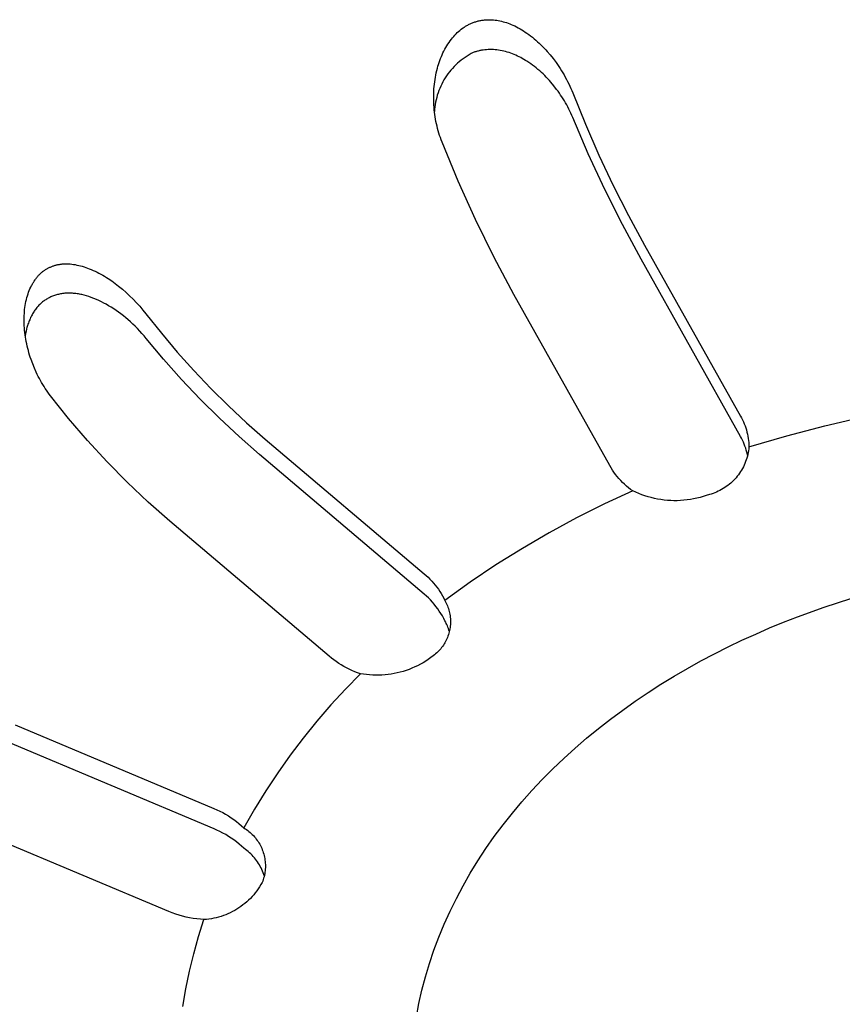
# Model space of a CAD drawing. Units: millimetres. Extents: x -610 to 600, y -427 to 384.
# Drawn here: x -357 to -339, y -377 to -356 of the extents above; entities that cross this region are included whole.
import ezdxf

# ---------------------------------------------------------------- set-up
doc = ezdxf.new("R2010")
doc.units = ezdxf.units.MM
doc.header["$MEASUREMENT"] = 0
doc.layers.add('Make2D$visible$lines', color=7, linetype='Continuous', true_color=0x000000)

msp = doc.modelspace()

# ---------------------------------------------------------------- linework, layer by layer
at = {"layer": 'Make2D$visible$lines', "color": 7, "true_color": 0xffffff}
for p, q in [((-346.991, -355.911), (-346.974, -355.902)), ((-346.974, -355.902), (-346.958, -355.893)), ((-346.958, -355.893), (-346.94, -355.885)), ((-346.94, -355.885), (-346.923, -355.877)), ((-346.923, -355.877), (-346.906, -355.869)), ((-346.906, -355.869), (-346.888, -355.862)), ((-346.888, -355.862), (-346.87, -355.855)), ((-346.87, -355.855), (-346.852, -355.849)), ((-346.852, -355.849), (-346.834, -355.843)), ((-346.834, -355.843), (-346.816, -355.837)), ((-346.816, -355.837), (-346.797, -355.831)), ((-346.797, -355.831), (-346.779, -355.826)), ((-346.779, -355.826), (-346.76, -355.822)), ((-346.76, -355.822), (-346.741, -355.817)), ((-346.741, -355.817), (-346.722, -355.813)), ((-346.722, -355.813), (-346.703, -355.81)), ((-346.703, -355.81), (-346.684, -355.806)), ((-346.684, -355.806), (-346.665, -355.803)), ((-346.665, -355.803), (-346.646, -355.801)), ((-346.646, -355.801), (-346.627, -355.799)), ((-346.627, -355.799), (-346.608, -355.797)), ((-346.608, -355.797), (-346.588, -355.796)), ((-346.588, -355.796), (-346.569, -355.795)), ((-346.569, -355.795), (-346.551, -355.794)), ((-346.551, -355.794), (-346.534, -355.794)), ((-346.534, -355.794), (-346.498, -355.794)), ((-346.498, -355.794), (-346.463, -355.795)), ((-346.463, -355.795), (-346.427, -355.798)), ((-346.427, -355.798), (-346.392, -355.802)), ((-346.392, -355.802), (-346.357, -355.807)), ((-346.357, -355.807), (-346.322, -355.812)), ((-346.322, -355.812), (-346.287, -355.819)), ((-346.287, -355.819), (-346.25, -355.827)), ((-346.25, -355.827), (-346.214, -355.837)), ((-346.214, -355.837), (-346.178, -355.847)), ((-346.178, -355.847), (-346.142, -355.858)), ((-346.142, -355.858), (-346.107, -355.87)), ((-346.107, -355.87), (-346.072, -355.883)), ((-346.072, -355.883), (-346.037, -355.897)), ((-346.037, -355.897), (-346.003, -355.912)), ((-347.273, -356.132), (-347.247, -356.105)), ((-347.247, -356.105), (-347.22, -356.078)), ((-347.22, -356.078), (-347.192, -356.053)), ((-347.192, -356.053), (-347.163, -356.028)), ((-347.163, -356.028), (-347.133, -356.004)), ((-347.133, -356.004), (-347.103, -355.981)), ((-347.103, -355.981), (-347.088, -355.97)), ((-347.088, -355.97), (-347.072, -355.96)), ((-347.072, -355.96), (-347.056, -355.949)), ((-347.056, -355.949), (-347.04, -355.939)), ((-347.04, -355.939), (-347.024, -355.929)), ((-347.024, -355.929), (-347.008, -355.92)), ((-347.008, -355.92), (-346.991, -355.911)), ((-346.003, -355.912), (-345.962, -355.931)), ((-345.962, -355.931), (-345.922, -355.95)), ((-345.922, -355.95), (-345.883, -355.971)), ((-345.883, -355.971), (-345.844, -355.993)), ((-345.844, -355.993), (-345.806, -356.016)), ((-345.806, -356.016), (-345.768, -356.04)), ((-345.768, -356.04), (-345.73, -356.064)), ((-345.73, -356.064), (-345.694, -356.09)), ((-345.694, -356.09), (-345.653, -356.119)), ((-345.653, -356.119), (-345.613, -356.149)), ((-347.449, -356.365), (-347.426, -356.328)), ((-347.426, -356.328), (-347.401, -356.291)), ((-347.401, -356.291), (-347.375, -356.254)), ((-347.375, -356.254), (-347.347, -356.219)), ((-347.347, -356.219), (-347.324, -356.189)), ((-347.324, -356.189), (-347.299, -356.161)), ((-347.299, -356.161), (-347.273, -356.132)), ((-345.613, -356.149), (-345.574, -356.179)), ((-345.574, -356.179), (-345.535, -356.211)), ((-345.535, -356.211), (-345.497, -356.243)), ((-345.497, -356.243), (-345.46, -356.277)), ((-345.46, -356.277), (-345.423, -356.31)), ((-345.423, -356.31), (-345.387, -356.345)), ((-347.552, -356.563), (-347.534, -356.522)), ((-347.534, -356.522), (-347.514, -356.482)), ((-347.514, -356.482), (-347.494, -356.443)), ((-347.494, -356.443), (-347.472, -356.404)), ((-347.472, -356.404), (-347.449, -356.365)), ((-346.916, -356.538), (-346.961, -356.563)), ((-346.869, -356.514), (-346.916, -356.538)), ((-346.852, -356.507), (-346.869, -356.514)), ((-346.834, -356.501), (-346.852, -356.507)), ((-346.816, -356.495), (-346.834, -356.501)), ((-346.798, -356.49), (-346.816, -356.495)), ((-346.78, -356.485), (-346.798, -356.49)), ((-346.762, -356.48), (-346.78, -356.485)), ((-346.744, -356.476), (-346.762, -356.48)), ((-346.726, -356.472), (-346.744, -356.476)), ((-346.707, -356.468), (-346.726, -356.472)), ((-346.689, -356.465), (-346.707, -356.468)), ((-346.652, -356.459), (-346.689, -356.465)), ((-346.615, -356.454), (-346.652, -356.459)), ((-346.577, -356.451), (-346.615, -356.454)), ((-346.54, -356.449), (-346.577, -356.451)), ((-346.502, -356.448), (-346.54, -356.449)), ((-346.465, -356.448), (-346.502, -356.448)), ((-346.427, -356.45), (-346.465, -356.448)), ((-346.39, -356.452), (-346.427, -356.45)), ((-346.353, -356.456), (-346.39, -356.452)), ((-346.315, -356.461), (-346.353, -356.456)), ((-346.278, -356.467), (-346.315, -356.461)), ((-346.239, -356.474), (-346.278, -356.467)), ((-346.201, -356.483), (-346.239, -356.474)), ((-346.162, -356.493), (-346.201, -356.483)), ((-346.124, -356.504), (-346.162, -356.493)), ((-346.086, -356.516), (-346.124, -356.504)), ((-346.048, -356.528), (-346.086, -356.516)), ((-346.011, -356.542), (-346.048, -356.528)), ((-345.974, -356.557), (-346.011, -356.542)), ((-345.387, -356.345), (-345.352, -356.38)), ((-345.352, -356.38), (-345.317, -356.416)), ((-345.317, -356.416), (-345.283, -356.453)), ((-345.283, -356.453), (-345.25, -356.49)), ((-345.25, -356.49), (-345.185, -356.566)), ((-347.631, -356.773), (-347.617, -356.73)), ((-347.617, -356.73), (-347.602, -356.688)), ((-347.602, -356.688), (-347.587, -356.646)), ((-347.587, -356.646), (-347.57, -356.604)), ((-347.57, -356.604), (-347.552, -356.563)), ((-347.215, -356.748), (-347.253, -356.784)), ((-347.176, -356.714), (-347.215, -356.748)), ((-347.135, -356.681), (-347.176, -356.714)), ((-347.093, -356.649), (-347.135, -356.681)), ((-347.05, -356.619), (-347.093, -356.649)), ((-347.006, -356.591), (-347.05, -356.619)), ((-346.961, -356.563), (-347.006, -356.591)), ((-345.938, -356.573), (-345.974, -356.557)), ((-345.902, -356.59), (-345.938, -356.573)), ((-345.866, -356.607), (-345.902, -356.59)), ((-345.83, -356.625), (-345.866, -356.607)), ((-345.795, -356.644), (-345.83, -356.625)), ((-345.761, -356.664), (-345.795, -356.644)), ((-345.727, -356.685), (-345.761, -356.664)), ((-345.693, -356.706), (-345.727, -356.685)), ((-345.651, -356.733), (-345.693, -356.706)), ((-345.61, -356.761), (-345.651, -356.733)), ((-345.569, -356.791), (-345.61, -356.761)), ((-345.185, -356.566), (-345.122, -356.644)), ((-345.122, -356.644), (-345.057, -356.731)), ((-345.057, -356.731), (-345.025, -356.776)), ((-347.69, -357.007), (-347.68, -356.957)), ((-347.68, -356.957), (-347.668, -356.908)), ((-347.668, -356.908), (-347.656, -356.859)), ((-347.656, -356.859), (-347.644, -356.816)), ((-347.644, -356.816), (-347.631, -356.773)), ((-347.426, -356.981), (-347.456, -357.024)), ((-347.394, -356.94), (-347.426, -356.981)), ((-347.361, -356.899), (-347.394, -356.94)), ((-347.326, -356.86), (-347.361, -356.899)), ((-347.29, -356.821), (-347.326, -356.86)), ((-347.253, -356.784), (-347.29, -356.821)), ((-345.53, -356.821), (-345.569, -356.791)), ((-345.491, -356.852), (-345.53, -356.821)), ((-345.452, -356.884), (-345.491, -356.852)), ((-345.414, -356.916), (-345.452, -356.884)), ((-345.377, -356.95), (-345.414, -356.916)), ((-345.341, -356.984), (-345.377, -356.95)), ((-345.305, -357.019), (-345.341, -356.984)), ((-345.025, -356.776), (-344.995, -356.821)), ((-344.995, -356.821), (-344.965, -356.866)), ((-344.965, -356.866), (-344.936, -356.912)), ((-344.936, -356.912), (-344.907, -356.959)), ((-344.907, -356.959), (-344.88, -357.006)), ((-347.722, -357.207), (-347.715, -357.157)), ((-347.715, -357.157), (-347.708, -357.106)), ((-347.708, -357.106), (-347.7, -357.057)), ((-347.7, -357.057), (-347.69, -357.007)), ((-347.538, -357.158), (-347.562, -357.205)), ((-347.512, -357.113), (-347.538, -357.158)), ((-347.485, -357.068), (-347.512, -357.113)), ((-347.456, -357.024), (-347.485, -357.068)), ((-345.27, -357.054), (-345.305, -357.019)), ((-345.236, -357.091), (-345.27, -357.054)), ((-345.202, -357.128), (-345.236, -357.091)), ((-345.169, -357.165), (-345.202, -357.128)), ((-345.105, -357.242), (-345.169, -357.165)), ((-344.88, -357.006), (-344.853, -357.054)), ((-344.853, -357.054), (-344.828, -357.102)), ((-344.828, -357.102), (-344.803, -357.15)), ((-344.803, -357.15), (-344.779, -357.199)), ((-344.779, -357.199), (-344.755, -357.249)), ((-347.738, -357.459), (-347.736, -357.409)), ((-347.736, -357.409), (-347.734, -357.358)), ((-347.734, -357.358), (-347.731, -357.308)), ((-347.731, -357.308), (-347.727, -357.257)), ((-347.727, -357.257), (-347.722, -357.207)), ((-347.642, -357.398), (-347.658, -357.448)), ((-347.625, -357.349), (-347.642, -357.398)), ((-347.605, -357.3), (-347.625, -357.349)), ((-347.584, -357.252), (-347.605, -357.3)), ((-347.562, -357.205), (-347.584, -357.252)), ((-345.043, -357.321), (-345.105, -357.242)), ((-345.013, -357.362), (-345.043, -357.321)), ((-344.983, -357.403), (-345.013, -357.362)), ((-344.955, -357.445), (-344.983, -357.403)), ((-344.755, -357.249), (-344.733, -357.299)), ((-344.733, -357.299), (-344.712, -357.349)), ((-344.712, -357.349), (-344.691, -357.4)), ((-344.691, -357.4), (-344.414, -358.084)), ((-347.738, -357.51), (-347.738, -357.459)), ((-347.737, -357.561), (-347.738, -357.51)), ((-347.736, -357.611), (-347.737, -357.561)), ((-347.733, -357.662), (-347.736, -357.611)), ((-347.695, -357.601), (-347.704, -357.653)), ((-347.685, -357.55), (-347.695, -357.601)), ((-347.672, -357.499), (-347.685, -357.55)), ((-347.658, -357.448), (-347.672, -357.499)), ((-344.927, -357.487), (-344.955, -357.445)), ((-344.9, -357.53), (-344.927, -357.487)), ((-344.874, -357.573), (-344.9, -357.53)), ((-344.848, -357.617), (-344.874, -357.573)), ((-344.823, -357.662), (-344.848, -357.617)), ((-347.73, -357.714), (-347.733, -357.662)), ((-347.725, -357.766), (-347.73, -357.714)), ((-347.72, -357.818), (-347.725, -357.766)), ((-347.717, -357.757), (-347.721, -357.809)), ((-347.713, -357.869), (-347.72, -357.818)), ((-347.712, -357.705), (-347.717, -357.757)), ((-347.704, -357.653), (-347.712, -357.705)), ((-344.799, -357.707), (-344.823, -357.662)), ((-344.776, -357.752), (-344.799, -357.707)), ((-344.753, -357.798), (-344.776, -357.752)), ((-344.732, -357.844), (-344.753, -357.798)), ((-344.711, -357.891), (-344.732, -357.844)), ((-347.706, -357.921), (-347.713, -357.869)), ((-347.697, -357.973), (-347.706, -357.921)), ((-347.688, -358.024), (-347.697, -357.973)), ((-347.677, -358.075), (-347.688, -358.024)), ((-344.691, -357.938), (-344.711, -357.891)), ((-344.352, -358.731), (-344.691, -357.938)), ((-347.665, -358.126), (-347.677, -358.075)), ((-347.652, -358.177), (-347.665, -358.126)), ((-347.639, -358.228), (-347.652, -358.177)), ((-347.624, -358.279), (-347.639, -358.228)), ((-347.608, -358.329), (-347.624, -358.279)), ((-344.414, -358.084), (-344.118, -358.761)), ((-347.591, -358.379), (-347.608, -358.329)), ((-347.573, -358.429), (-347.591, -358.379)), ((-347.555, -358.478), (-347.573, -358.429)), ((-347.203, -359.332), (-347.555, -358.478)), ((-343.989, -359.513), (-344.352, -358.731)), ((-344.118, -358.761), (-343.803, -359.428)), ((-346.823, -360.174), (-347.203, -359.332)), ((-343.603, -360.285), (-343.989, -359.513)), ((-343.803, -359.428), (-343.469, -360.087)), ((-346.415, -361.003), (-346.823, -360.174)), ((-343.469, -360.087), (-343.116, -360.736)), ((-343.194, -361.044), (-343.603, -360.285)), ((-343.116, -360.736), (-341.013, -364.483)), ((-345.98, -361.817), (-346.415, -361.003)), ((-341.014, -364.929), (-343.194, -361.044)), ((-356.296, -361.308), (-356.284, -361.299)), ((-356.284, -361.299), (-356.271, -361.29)), ((-356.271, -361.29), (-356.258, -361.281)), ((-356.258, -361.281), (-356.245, -361.273)), ((-356.245, -361.273), (-356.232, -361.264)), ((-356.232, -361.264), (-356.218, -361.257)), ((-356.218, -361.257), (-356.205, -361.249)), ((-356.205, -361.249), (-356.191, -361.242)), ((-356.191, -361.242), (-356.177, -361.235)), ((-356.177, -361.235), (-356.163, -361.228)), ((-356.163, -361.228), (-356.149, -361.221)), ((-356.149, -361.221), (-356.135, -361.215)), ((-356.135, -361.215), (-356.121, -361.209)), ((-356.121, -361.209), (-356.106, -361.203)), ((-356.106, -361.203), (-356.092, -361.198)), ((-356.092, -361.198), (-356.077, -361.192)), ((-356.077, -361.192), (-356.062, -361.187)), ((-356.062, -361.187), (-356.047, -361.183)), ((-356.047, -361.183), (-356.032, -361.178)), ((-356.032, -361.178), (-356.017, -361.174)), ((-356.017, -361.174), (-356.002, -361.17)), ((-356.002, -361.17), (-355.987, -361.167)), ((-355.987, -361.167), (-355.972, -361.163)), ((-355.972, -361.163), (-355.957, -361.16)), ((-355.957, -361.16), (-355.941, -361.158)), ((-355.941, -361.158), (-355.926, -361.155)), ((-355.926, -361.155), (-355.91, -361.153)), ((-355.91, -361.153), (-355.895, -361.151)), ((-355.895, -361.151), (-355.879, -361.149)), ((-355.879, -361.149), (-355.862, -361.148)), ((-355.862, -361.148), (-355.844, -361.147)), ((-355.844, -361.147), (-355.826, -361.146)), ((-355.826, -361.146), (-355.808, -361.145)), ((-355.808, -361.145), (-355.79, -361.145)), ((-355.79, -361.145), (-355.772, -361.145)), ((-355.772, -361.145), (-355.737, -361.147)), ((-355.737, -361.147), (-355.701, -361.149)), ((-355.701, -361.149), (-355.665, -361.153)), ((-355.665, -361.153), (-355.63, -361.158)), ((-355.63, -361.158), (-355.594, -361.163)), ((-355.594, -361.163), (-355.555, -361.171)), ((-355.555, -361.171), (-355.515, -361.179)), ((-355.515, -361.179), (-355.476, -361.189)), ((-355.476, -361.189), (-355.438, -361.2)), ((-355.438, -361.2), (-355.399, -361.212)), ((-355.399, -361.212), (-355.361, -361.224)), ((-355.361, -361.224), (-355.323, -361.238)), ((-355.323, -361.238), (-355.286, -361.252)), ((-355.286, -361.252), (-355.242, -361.27)), ((-355.242, -361.27), (-355.199, -361.288)), ((-355.199, -361.288), (-355.157, -361.308)), ((-356.492, -361.522), (-356.473, -361.493)), ((-356.473, -361.493), (-356.462, -361.478)), ((-356.462, -361.478), (-356.452, -361.464)), ((-356.452, -361.464), (-356.441, -361.45)), ((-356.441, -361.45), (-356.43, -361.437)), ((-356.43, -361.437), (-356.419, -361.423)), ((-356.419, -361.423), (-356.407, -361.41)), ((-356.407, -361.41), (-356.395, -361.397)), ((-356.395, -361.397), (-356.383, -361.385)), ((-356.383, -361.385), (-356.371, -361.372)), ((-356.371, -361.372), (-356.358, -361.36)), ((-356.358, -361.36), (-356.345, -361.348)), ((-356.345, -361.348), (-356.332, -361.337)), ((-356.332, -361.337), (-356.32, -361.327)), ((-356.32, -361.327), (-356.308, -361.317)), ((-356.308, -361.317), (-356.296, -361.308)), ((-355.157, -361.308), (-355.115, -361.328)), ((-355.115, -361.328), (-355.073, -361.349)), ((-355.073, -361.349), (-355.032, -361.372)), ((-355.032, -361.372), (-354.991, -361.395)), ((-354.991, -361.395), (-354.951, -361.418)), ((-354.951, -361.418), (-354.911, -361.443)), ((-354.911, -361.443), (-354.871, -361.468)), ((-354.871, -361.468), (-354.794, -361.521)), ((-356.615, -361.768), (-356.6, -361.731)), ((-356.6, -361.731), (-356.585, -361.694)), ((-356.585, -361.694), (-356.568, -361.657)), ((-356.568, -361.657), (-356.551, -361.621)), ((-356.551, -361.621), (-356.541, -361.604)), ((-356.541, -361.604), (-356.532, -361.586)), ((-356.532, -361.586), (-356.522, -361.569)), ((-356.522, -361.569), (-356.511, -361.551)), ((-356.511, -361.551), (-356.492, -361.522)), ((-354.794, -361.521), (-354.718, -361.576)), ((-354.718, -361.576), (-354.643, -361.633)), ((-354.643, -361.633), (-354.56, -361.701)), ((-354.56, -361.701), (-354.479, -361.771)), ((-356.673, -361.973), (-356.663, -361.93)), ((-356.663, -361.93), (-356.652, -361.887)), ((-356.652, -361.887), (-356.64, -361.844)), ((-356.64, -361.844), (-356.628, -361.806)), ((-356.628, -361.806), (-356.615, -361.768)), ((-356.258, -361.943), (-356.275, -361.955)), ((-356.24, -361.931), (-356.258, -361.943)), ((-356.223, -361.92), (-356.24, -361.931)), ((-356.205, -361.909), (-356.223, -361.92)), ((-356.187, -361.899), (-356.205, -361.909)), ((-356.168, -361.889), (-356.187, -361.899)), ((-356.15, -361.88), (-356.168, -361.889)), ((-356.131, -361.871), (-356.15, -361.88)), ((-356.112, -361.862), (-356.131, -361.871)), ((-356.093, -361.854), (-356.112, -361.862)), ((-356.073, -361.847), (-356.093, -361.854)), ((-356.051, -361.839), (-356.073, -361.847)), ((-356.029, -361.832), (-356.051, -361.839)), ((-356.007, -361.825), (-356.029, -361.832)), ((-355.984, -361.819), (-356.007, -361.825)), ((-355.962, -361.814), (-355.984, -361.819)), ((-355.939, -361.809), (-355.962, -361.814)), ((-355.916, -361.804), (-355.939, -361.809)), ((-355.893, -361.801), (-355.916, -361.804)), ((-355.87, -361.797), (-355.893, -361.801)), ((-355.847, -361.794), (-355.87, -361.797)), ((-355.824, -361.792), (-355.847, -361.794)), ((-355.8, -361.79), (-355.824, -361.792)), ((-355.777, -361.789), (-355.8, -361.79)), ((-355.754, -361.789), (-355.777, -361.789)), ((-355.73, -361.788), (-355.754, -361.789)), ((-355.707, -361.789), (-355.73, -361.788)), ((-355.681, -361.789), (-355.707, -361.789)), ((-355.655, -361.791), (-355.681, -361.789)), ((-355.629, -361.793), (-355.655, -361.791)), ((-355.603, -361.795), (-355.629, -361.793)), ((-355.577, -361.798), (-355.603, -361.795)), ((-355.551, -361.802), (-355.577, -361.798)), ((-355.525, -361.806), (-355.551, -361.802)), ((-355.5, -361.81), (-355.525, -361.806)), ((-355.474, -361.815), (-355.5, -361.81)), ((-355.448, -361.821), (-355.474, -361.815)), ((-355.398, -361.833), (-355.448, -361.821)), ((-355.347, -361.847), (-355.398, -361.833)), ((-355.297, -361.863), (-355.347, -361.847)), ((-355.241, -361.882), (-355.297, -361.863)), ((-355.185, -361.903), (-355.241, -361.882)), ((-355.129, -361.926), (-355.185, -361.903)), ((-355.074, -361.951), (-355.129, -361.926)), ((-355.02, -361.977), (-355.074, -361.951)), ((-354.479, -361.771), (-354.401, -361.844)), ((-354.401, -361.844), (-354.325, -361.919)), ((-354.325, -361.919), (-354.251, -361.997)), ((-343.879, -365.568), (-345.98, -361.817)), ((-356.706, -362.192), (-356.702, -362.148)), ((-356.702, -362.148), (-356.696, -362.104)), ((-356.696, -362.104), (-356.69, -362.06)), ((-356.69, -362.06), (-356.682, -362.016)), ((-356.682, -362.016), (-356.673, -361.973)), ((-356.477, -362.162), (-356.49, -362.182)), ((-356.463, -362.143), (-356.477, -362.162)), ((-356.449, -362.125), (-356.463, -362.143)), ((-356.434, -362.106), (-356.449, -362.125)), ((-356.419, -362.088), (-356.434, -362.106)), ((-356.404, -362.071), (-356.419, -362.088)), ((-356.388, -362.054), (-356.404, -362.071)), ((-356.372, -362.037), (-356.388, -362.054)), ((-356.355, -362.021), (-356.372, -362.037)), ((-356.339, -362.007), (-356.355, -362.021)), ((-356.324, -361.993), (-356.339, -362.007)), ((-356.308, -361.98), (-356.324, -361.993)), ((-356.291, -361.967), (-356.308, -361.98)), ((-356.275, -361.955), (-356.291, -361.967)), ((-354.967, -362.004), (-355.02, -361.977)), ((-354.914, -362.033), (-354.967, -362.004)), ((-354.862, -362.063), (-354.914, -362.033)), ((-354.806, -362.097), (-354.862, -362.063)), ((-354.751, -362.132), (-354.806, -362.097)), ((-354.697, -362.169), (-354.751, -362.132)), ((-354.251, -361.997), (-354.179, -362.076)), ((-354.179, -362.076), (-354.11, -362.158)), ((-354.11, -362.158), (-354.043, -362.242)), ((-356.714, -362.37), (-356.713, -362.326)), ((-356.713, -362.415), (-356.714, -362.37)), ((-356.713, -362.326), (-356.712, -362.281)), ((-356.712, -362.281), (-356.709, -362.237)), ((-356.709, -362.237), (-356.706, -362.192)), ((-356.592, -362.372), (-356.602, -362.396)), ((-356.582, -362.348), (-356.592, -362.372)), ((-356.571, -362.325), (-356.582, -362.348)), ((-356.56, -362.304), (-356.571, -362.325)), ((-356.55, -362.283), (-356.56, -362.304)), ((-356.539, -362.262), (-356.55, -362.283)), ((-356.527, -362.242), (-356.539, -362.262)), ((-356.515, -362.221), (-356.527, -362.242)), ((-356.503, -362.201), (-356.515, -362.221)), ((-356.49, -362.182), (-356.503, -362.201)), ((-354.643, -362.206), (-354.697, -362.169)), ((-354.591, -362.245), (-354.643, -362.206)), ((-354.539, -362.285), (-354.591, -362.245)), ((-354.488, -362.327), (-354.539, -362.285)), ((-354.438, -362.369), (-354.488, -362.327)), ((-354.385, -362.416), (-354.438, -362.369)), ((-354.043, -362.242), (-353.706, -362.668)), ((-356.712, -362.459), (-356.713, -362.415)), ((-356.71, -362.504), (-356.712, -362.459)), ((-356.707, -362.548), (-356.71, -362.504)), ((-356.703, -362.599), (-356.707, -362.548)), ((-356.698, -362.649), (-356.703, -362.599)), ((-356.658, -362.568), (-356.67, -362.619)), ((-356.651, -362.543), (-356.658, -362.568)), ((-356.644, -362.518), (-356.651, -362.543)), ((-356.637, -362.494), (-356.644, -362.518)), ((-356.629, -362.469), (-356.637, -362.494)), ((-356.62, -362.444), (-356.629, -362.469)), ((-356.611, -362.42), (-356.62, -362.444)), ((-356.602, -362.396), (-356.611, -362.42)), ((-354.332, -362.465), (-354.385, -362.416)), ((-354.28, -362.515), (-354.332, -362.465)), ((-354.23, -362.566), (-354.28, -362.515)), ((-354.181, -362.618), (-354.23, -362.566)), ((-356.692, -362.7), (-356.698, -362.649)), ((-356.684, -362.75), (-356.692, -362.7)), ((-356.68, -362.67), (-356.688, -362.721)), ((-356.676, -362.8), (-356.684, -362.75)), ((-356.67, -362.619), (-356.68, -362.67)), ((-356.667, -362.85), (-356.676, -362.8)), ((-354.133, -362.671), (-354.181, -362.618)), ((-354.086, -362.725), (-354.133, -362.671)), ((-354.04, -362.781), (-354.086, -362.725)), ((-353.659, -363.236), (-354.04, -362.781)), ((-353.706, -362.668), (-353.357, -363.082)), ((-356.657, -362.9), (-356.667, -362.85)), ((-356.646, -362.949), (-356.657, -362.9)), ((-356.634, -362.999), (-356.646, -362.949)), ((-356.621, -363.048), (-356.634, -362.999)), ((-356.608, -363.097), (-356.621, -363.048)), ((-356.593, -363.145), (-356.608, -363.097)), ((-356.578, -363.194), (-356.593, -363.145)), ((-356.562, -363.242), (-356.578, -363.194)), ((-356.526, -363.337), (-356.562, -363.242)), ((-353.264, -363.679), (-353.659, -363.236)), ((-353.357, -363.082), (-352.995, -363.486)), ((-356.488, -363.431), (-356.526, -363.337)), ((-356.447, -363.523), (-356.488, -363.431)), ((-356.425, -363.569), (-356.447, -363.523)), ((-356.403, -363.614), (-356.425, -363.569)), ((-356.379, -363.658), (-356.403, -363.614)), ((-356.355, -363.703), (-356.379, -363.658)), ((-352.856, -364.11), (-353.264, -363.679)), ((-352.995, -363.486), (-352.621, -363.879)), ((-356.33, -363.747), (-356.355, -363.703)), ((-356.304, -363.79), (-356.33, -363.747)), ((-356.278, -363.833), (-356.304, -363.79)), ((-356.25, -363.875), (-356.278, -363.833)), ((-356.222, -363.917), (-356.25, -363.875)), ((-352.621, -363.879), (-352.235, -364.26)), ((-356.193, -363.959), (-356.222, -363.917)), ((-356.164, -364), (-356.193, -363.959)), ((-356.133, -364.04), (-356.164, -364)), ((-355.738, -364.535), (-356.133, -364.04)), ((-352.435, -364.528), (-352.856, -364.11)), ((-352.235, -364.26), (-351.838, -364.63)), ((-355.325, -365.016), (-355.738, -364.535)), ((-352.002, -364.933), (-352.435, -364.528)), ((-341.013, -364.483), (-340.99, -364.524)), ((-340.99, -364.524), (-340.969, -364.566)), ((-339.167, -364.694), (-338.325, -364.501)), ((-351.838, -364.63), (-351.429, -364.987)), ((-340.969, -364.566), (-340.949, -364.609)), ((-340.949, -364.609), (-340.93, -364.653)), ((-340.93, -364.653), (-340.913, -364.697)), ((-340.913, -364.697), (-340.898, -364.741)), ((-340.898, -364.741), (-340.884, -364.787)), ((-340.001, -364.913), (-339.167, -364.694)), ((-351.556, -365.324), (-352.002, -364.933)), ((-340.991, -364.97), (-341.014, -364.929)), ((-340.97, -365.012), (-340.991, -364.97)), ((-340.884, -364.787), (-340.872, -364.832)), ((-340.872, -364.832), (-340.861, -364.878)), ((-340.861, -364.878), (-340.851, -364.925)), ((-340.851, -364.925), (-340.844, -364.971)), ((-340.844, -364.971), (-340.837, -365.018)), ((-340.828, -365.159), (-340.001, -364.913)), ((-354.897, -365.482), (-355.325, -365.016)), ((-351.429, -364.987), (-347.945, -367.94)), ((-340.951, -365.055), (-340.97, -365.012)), ((-340.932, -365.098), (-340.951, -365.055)), ((-340.916, -365.142), (-340.932, -365.098)), ((-340.9, -365.186), (-340.916, -365.142)), ((-340.886, -365.231), (-340.9, -365.186)), ((-340.837, -365.018), (-340.833, -365.065)), ((-340.833, -365.065), (-340.83, -365.112)), ((-340.828, -365.159), (-340.832, -365.201)), ((-340.83, -365.112), (-340.828, -365.159)), ((-347.944, -368.386), (-351.556, -365.324)), ((-340.874, -365.402), (-340.887, -365.442)), ((-340.873, -365.276), (-340.886, -365.231)), ((-340.863, -365.363), (-340.874, -365.402)), ((-340.862, -365.322), (-340.873, -365.276)), ((-340.853, -365.323), (-340.863, -365.363)), ((-340.852, -365.368), (-340.862, -365.322)), ((-340.845, -365.282), (-340.853, -365.323)), ((-340.838, -365.241), (-340.845, -365.282)), ((-340.832, -365.201), (-340.838, -365.241)), ((-354.452, -365.933), (-354.897, -365.482)), ((-343.85, -365.618), (-343.879, -365.568)), ((-343.819, -365.667), (-343.85, -365.618)), ((-340.951, -365.594), (-340.97, -365.63)), ((-340.933, -365.557), (-340.951, -365.594)), ((-340.916, -365.519), (-340.933, -365.557)), ((-340.901, -365.481), (-340.916, -365.519)), ((-340.887, -365.442), (-340.901, -365.481)), ((-343.786, -365.715), (-343.819, -365.667)), ((-343.751, -365.762), (-343.786, -365.715)), ((-343.715, -365.808), (-343.751, -365.762)), ((-343.678, -365.853), (-343.715, -365.808)), ((-341.111, -365.834), (-341.138, -365.864)), ((-341.084, -365.802), (-341.111, -365.834)), ((-341.059, -365.769), (-341.084, -365.802)), ((-341.035, -365.736), (-341.059, -365.769)), ((-341.012, -365.701), (-341.035, -365.736)), ((-340.99, -365.666), (-341.012, -365.701)), ((-340.97, -365.63), (-340.99, -365.666)), ((-353.992, -366.368), (-354.452, -365.933)), ((-343.639, -365.896), (-343.678, -365.853)), ((-343.598, -365.938), (-343.639, -365.896)), ((-343.556, -365.978), (-343.598, -365.938)), ((-343.512, -366.017), (-343.556, -365.978)), ((-343.468, -366.054), (-343.512, -366.017)), ((-341.358, -366.051), (-341.393, -366.073)), ((-341.324, -366.028), (-341.358, -366.051)), ((-341.291, -366.003), (-341.324, -366.028)), ((-341.258, -365.978), (-341.291, -366.003)), ((-341.227, -365.951), (-341.258, -365.978)), ((-341.196, -365.923), (-341.227, -365.951)), ((-341.167, -365.894), (-341.196, -365.923)), ((-341.138, -365.864), (-341.167, -365.894)), ((-343.375, -366.124), (-343.994, -366.409)), ((-343.422, -366.09), (-343.468, -366.054)), ((-343.375, -366.124), (-343.422, -366.09)), ((-343.309, -366.154), (-343.375, -366.124)), ((-343.243, -366.182), (-343.309, -366.154)), ((-343.176, -366.208), (-343.243, -366.182)), ((-343.108, -366.231), (-343.176, -366.208)), ((-343.039, -366.252), (-343.108, -366.231)), ((-342.969, -366.271), (-343.039, -366.252)), ((-341.901, -366.268), (-341.971, -366.285)), ((-341.832, -366.249), (-341.901, -366.268)), ((-341.763, -366.227), (-341.832, -366.249)), ((-341.695, -366.204), (-341.763, -366.227)), ((-341.656, -366.192), (-341.695, -366.204)), ((-341.616, -366.179), (-341.656, -366.192)), ((-341.578, -366.165), (-341.616, -366.179)), ((-341.539, -366.149), (-341.578, -366.165)), ((-341.502, -366.132), (-341.539, -366.149)), ((-341.465, -366.113), (-341.502, -366.132)), ((-341.429, -366.094), (-341.465, -366.113)), ((-341.393, -366.073), (-341.429, -366.094)), ((-353.517, -366.788), (-353.992, -366.368)), ((-343.994, -366.409), (-344.605, -366.714)), ((-342.899, -366.288), (-342.969, -366.271)), ((-342.829, -366.302), (-342.899, -366.288)), ((-342.758, -366.314), (-342.829, -366.302)), ((-342.686, -366.323), (-342.758, -366.314)), ((-342.615, -366.33), (-342.686, -366.323)), ((-342.543, -366.335), (-342.615, -366.33)), ((-342.471, -366.337), (-342.543, -366.335)), ((-342.399, -366.337), (-342.471, -366.337)), ((-342.327, -366.334), (-342.399, -366.337)), ((-342.255, -366.329), (-342.327, -366.334)), ((-342.184, -366.322), (-342.255, -366.329)), ((-342.112, -366.312), (-342.184, -366.322)), ((-342.042, -366.3), (-342.112, -366.312)), ((-341.971, -366.285), (-342.042, -366.3)), ((-350.031, -369.745), (-353.517, -366.788)), ((-344.605, -366.714), (-345.205, -367.039)), ((-345.205, -367.039), (-345.794, -367.383)), ((-345.794, -367.383), (-346.372, -367.746)), ((-346.372, -367.746), (-346.938, -368.127)), ((-347.945, -367.94), (-347.902, -367.978)), ((-347.902, -367.978), (-347.86, -368.017)), ((-347.86, -368.017), (-347.819, -368.057)), ((-347.819, -368.057), (-347.779, -368.099)), ((-347.779, -368.099), (-347.741, -368.142)), ((-347.741, -368.142), (-347.704, -368.186)), ((-347.704, -368.186), (-347.669, -368.231)), ((-346.938, -368.127), (-347.491, -368.527)), ((-347.898, -368.427), (-347.944, -368.386)), ((-347.852, -368.47), (-347.898, -368.427)), ((-347.669, -368.231), (-347.635, -368.278)), ((-347.635, -368.278), (-347.603, -368.326)), ((-347.603, -368.326), (-347.573, -368.375)), ((-347.573, -368.375), (-347.544, -368.424)), ((-347.544, -368.424), (-347.517, -368.475)), ((-347.808, -368.514), (-347.852, -368.47)), ((-347.766, -368.56), (-347.808, -368.514)), ((-347.726, -368.607), (-347.766, -368.56)), ((-347.687, -368.656), (-347.726, -368.607)), ((-347.517, -368.475), (-347.491, -368.527)), ((-347.491, -368.527), (-347.476, -368.555)), ((-347.476, -368.555), (-347.461, -368.584)), ((-347.461, -368.584), (-347.448, -368.613)), ((-347.448, -368.613), (-347.436, -368.643)), ((-347.436, -368.643), (-347.424, -368.673)), ((-339.182, -368.673), (-338.596, -368.483)), ((-347.649, -368.706), (-347.687, -368.656)), ((-347.614, -368.757), (-347.649, -368.706)), ((-347.58, -368.809), (-347.614, -368.757)), ((-347.548, -368.863), (-347.58, -368.809)), ((-347.424, -368.673), (-347.414, -368.703)), ((-347.414, -368.703), (-347.405, -368.734)), ((-347.405, -368.734), (-347.396, -368.765)), ((-347.396, -368.765), (-347.389, -368.797)), ((-347.389, -368.797), (-347.383, -368.828)), ((-347.383, -368.828), (-347.378, -368.86)), ((-339.761, -368.881), (-339.182, -368.673)), ((-347.518, -368.917), (-347.548, -368.863)), ((-347.49, -368.973), (-347.518, -368.917)), ((-347.475, -369), (-347.49, -368.973)), ((-347.461, -369.027), (-347.475, -369)), ((-347.448, -369.055), (-347.461, -369.027)), ((-347.435, -369.084), (-347.448, -369.055)), ((-347.378, -368.86), (-347.374, -368.892)), ((-347.374, -368.892), (-347.372, -368.924)), ((-347.372, -369.053), (-347.374, -369.085)), ((-347.37, -369.02), (-347.372, -369.053)), ((-347.372, -368.924), (-347.37, -368.956)), ((-347.37, -368.956), (-347.369, -368.988)), ((-347.369, -368.988), (-347.37, -369.02)), ((-340.375, -369.128), (-340.069, -369.001)), ((-340.069, -369.001), (-339.761, -368.881)), ((-347.424, -369.113), (-347.435, -369.084)), ((-347.413, -369.142), (-347.424, -369.113)), ((-347.414, -369.273), (-347.424, -369.304)), ((-347.405, -369.243), (-347.414, -369.273)), ((-347.404, -369.172), (-347.413, -369.142)), ((-347.396, -369.211), (-347.405, -369.243)), ((-347.395, -369.201), (-347.404, -369.172)), ((-347.389, -369.18), (-347.396, -369.211)), ((-347.383, -369.148), (-347.389, -369.18)), ((-347.378, -369.117), (-347.383, -369.148)), ((-347.374, -369.085), (-347.378, -369.117)), ((-340.985, -369.398), (-340.681, -369.26)), ((-340.681, -369.26), (-340.375, -369.128)), ((-347.525, -369.505), (-347.543, -369.531)), ((-347.508, -369.478), (-347.525, -369.505)), ((-347.491, -369.45), (-347.508, -369.478)), ((-347.476, -369.422), (-347.491, -369.45)), ((-347.462, -369.393), (-347.476, -369.422)), ((-347.448, -369.364), (-347.462, -369.393)), ((-347.436, -369.334), (-347.448, -369.364)), ((-347.424, -369.304), (-347.436, -369.334)), ((-341.287, -369.543), (-340.985, -369.398)), ((-347.72, -369.718), (-347.746, -369.737)), ((-347.695, -369.697), (-347.72, -369.718)), ((-347.671, -369.676), (-347.695, -369.697)), ((-347.648, -369.653), (-347.671, -369.676)), ((-347.625, -369.63), (-347.648, -369.653)), ((-347.604, -369.607), (-347.625, -369.63)), ((-347.583, -369.582), (-347.604, -369.607)), ((-347.563, -369.557), (-347.583, -369.582)), ((-347.543, -369.531), (-347.563, -369.557)), ((-341.883, -369.851), (-341.586, -369.694)), ((-341.586, -369.694), (-341.287, -369.543)), ((-349.98, -369.787), (-350.031, -369.745)), ((-349.928, -369.828), (-349.98, -369.787)), ((-349.874, -369.866), (-349.928, -369.828)), ((-349.819, -369.903), (-349.874, -369.866)), ((-349.763, -369.938), (-349.819, -369.903)), ((-348.029, -369.923), (-348.089, -369.954)), ((-347.97, -369.889), (-348.029, -369.923)), ((-347.912, -369.854), (-347.97, -369.889)), ((-347.855, -369.817), (-347.912, -369.854)), ((-347.8, -369.778), (-347.855, -369.817)), ((-347.746, -369.737), (-347.8, -369.778)), ((-342.178, -370.015), (-341.883, -369.851)), ((-349.706, -369.971), (-349.763, -369.938)), ((-349.648, -370.003), (-349.706, -369.971)), ((-349.344, -370.131), (-349.674, -370.468)), ((-349.589, -370.032), (-349.648, -370.003)), ((-349.529, -370.06), (-349.589, -370.032)), ((-349.468, -370.086), (-349.529, -370.06)), ((-349.406, -370.109), (-349.468, -370.086)), ((-349.344, -370.131), (-349.406, -370.109)), ((-349.277, -370.142), (-349.344, -370.131)), ((-349.209, -370.151), (-349.277, -370.142)), ((-349.142, -370.157), (-349.209, -370.151)), ((-348.736, -370.148), (-348.803, -370.156)), ((-348.669, -370.139), (-348.736, -370.148)), ((-348.602, -370.127), (-348.669, -370.139)), ((-348.535, -370.113), (-348.602, -370.127)), ((-348.47, -370.097), (-348.535, -370.113)), ((-348.404, -370.079), (-348.47, -370.097)), ((-348.34, -370.058), (-348.404, -370.079)), ((-348.276, -370.035), (-348.34, -370.058)), ((-348.213, -370.01), (-348.276, -370.035)), ((-348.15, -369.983), (-348.213, -370.01)), ((-348.089, -369.954), (-348.15, -369.983)), ((-342.469, -370.184), (-342.178, -370.015)), ((-349.074, -370.162), (-349.142, -370.157)), ((-349.006, -370.164), (-349.074, -370.162)), ((-348.939, -370.163), (-349.006, -370.164)), ((-348.871, -370.161), (-348.939, -370.163)), ((-348.803, -370.156), (-348.871, -370.161)), ((-343.04, -370.543), (-342.756, -370.36)), ((-342.756, -370.36), (-342.469, -370.184)), ((-349.674, -370.468), (-349.994, -370.816)), ((-343.319, -370.731), (-343.04, -370.543)), ((-343.594, -370.926), (-343.319, -370.731)), ((-349.994, -370.816), (-350.302, -371.174)), ((-343.863, -371.127), (-343.594, -370.926)), ((-350.302, -371.174), (-350.599, -371.542)), ((-344.128, -371.333), (-343.863, -371.127)), ((-356.908, -371.252), (-352.555, -373.083)), ((-344.387, -371.546), (-344.128, -371.333)), ((-352.552, -373.529), (-357.065, -371.631)), ((-350.599, -371.542), (-350.884, -371.918)), ((-344.64, -371.764), (-344.387, -371.546)), ((-344.886, -371.988), (-344.64, -371.764)), ((-350.884, -371.918), (-351.156, -372.304)), ((-345.126, -372.218), (-344.886, -371.988)), ((-351.156, -372.304), (-351.416, -372.699)), ((-345.359, -372.452), (-345.126, -372.218)), ((-345.585, -372.692), (-345.359, -372.452)), ((-351.416, -372.699), (-351.663, -373.101)), ((-345.803, -372.938), (-345.585, -372.692)), ((-346.013, -373.188), (-345.803, -372.938)), ((-352.555, -373.083), (-352.489, -373.112)), ((-352.489, -373.112), (-352.424, -373.143)), ((-352.424, -373.143), (-352.361, -373.176)), ((-351.663, -373.101), (-351.897, -373.511)), ((-352.361, -373.176), (-352.298, -373.211)), ((-352.298, -373.211), (-352.237, -373.248)), ((-352.237, -373.248), (-352.177, -373.287)), ((-352.177, -373.287), (-352.118, -373.328)), ((-352.118, -373.328), (-352.061, -373.371)), ((-352.061, -373.371), (-352.005, -373.416)), ((-346.215, -373.442), (-346.013, -373.188)), ((-353.54, -375.344), (-357.899, -373.51)), ((-352.487, -373.558), (-352.552, -373.529)), ((-352.422, -373.589), (-352.487, -373.558)), ((-352.359, -373.622), (-352.422, -373.589)), ((-352.005, -373.416), (-351.95, -373.463)), ((-351.95, -373.463), (-351.897, -373.511)), ((-351.897, -373.511), (-351.869, -373.529)), ((-351.869, -373.529), (-351.841, -373.548)), ((-351.841, -373.548), (-351.814, -373.568)), ((-351.814, -373.568), (-351.788, -373.588)), ((-351.788, -373.588), (-351.762, -373.61)), ((-346.409, -373.701), (-346.215, -373.442)), ((-352.296, -373.658), (-352.359, -373.622)), ((-352.235, -373.695), (-352.296, -373.658)), ((-352.175, -373.734), (-352.235, -373.695)), ((-352.116, -373.775), (-352.175, -373.734)), ((-352.059, -373.818), (-352.116, -373.775)), ((-352.003, -373.863), (-352.059, -373.818)), ((-351.762, -373.61), (-351.737, -373.632)), ((-351.737, -373.632), (-351.713, -373.655)), ((-351.713, -373.655), (-351.69, -373.679)), ((-351.69, -373.679), (-351.667, -373.704)), ((-351.667, -373.704), (-351.646, -373.729)), ((-351.646, -373.729), (-351.625, -373.756)), ((-351.625, -373.756), (-351.605, -373.783)), ((-351.605, -373.783), (-351.586, -373.81)), ((-351.586, -373.81), (-351.568, -373.839)), ((-346.593, -373.965), (-346.409, -373.701)), ((-351.948, -373.909), (-352.003, -373.863)), ((-351.895, -373.957), (-351.948, -373.909)), ((-351.864, -373.98), (-351.895, -373.957)), ((-351.833, -374.003), (-351.864, -373.98)), ((-351.803, -374.027), (-351.833, -374.003)), ((-351.774, -374.053), (-351.803, -374.027)), ((-351.568, -373.839), (-351.551, -373.867)), ((-351.551, -373.867), (-351.536, -373.897)), ((-351.536, -373.897), (-351.521, -373.927)), ((-351.521, -373.927), (-351.507, -373.957)), ((-351.507, -373.957), (-351.494, -373.988)), ((-351.494, -373.988), (-351.482, -374.019)), ((-351.482, -374.019), (-351.472, -374.051)), ((-346.769, -374.232), (-346.593, -373.965)), ((-351.746, -374.079), (-351.774, -374.053)), ((-351.719, -374.106), (-351.746, -374.079)), ((-351.692, -374.134), (-351.719, -374.106)), ((-351.667, -374.163), (-351.692, -374.134)), ((-351.643, -374.193), (-351.667, -374.163)), ((-351.619, -374.224), (-351.643, -374.193)), ((-351.597, -374.256), (-351.619, -374.224)), ((-351.472, -374.051), (-351.462, -374.083)), ((-351.462, -374.083), (-351.454, -374.116)), ((-351.454, -374.116), (-351.446, -374.148)), ((-351.446, -374.148), (-351.44, -374.181)), ((-351.44, -374.181), (-351.435, -374.214)), ((-351.435, -374.214), (-351.431, -374.247)), ((-351.431, -374.247), (-351.428, -374.281)), ((-346.936, -374.503), (-346.769, -374.232)), ((-351.576, -374.288), (-351.597, -374.256)), ((-351.556, -374.321), (-351.576, -374.288)), ((-351.537, -374.354), (-351.556, -374.321)), ((-351.519, -374.389), (-351.537, -374.354)), ((-351.502, -374.423), (-351.519, -374.389)), ((-351.487, -374.459), (-351.502, -374.423)), ((-351.473, -374.495), (-351.487, -374.459)), ((-351.432, -374.448), (-351.436, -374.481)), ((-351.429, -374.415), (-351.432, -374.448)), ((-351.427, -374.381), (-351.429, -374.415)), ((-351.428, -374.281), (-351.427, -374.314)), ((-351.427, -374.314), (-351.426, -374.348)), ((-351.426, -374.348), (-351.427, -374.381)), ((-351.484, -374.676), (-351.496, -374.707)), ((-351.473, -374.644), (-351.484, -374.676)), ((-351.46, -374.531), (-351.473, -374.495)), ((-351.464, -374.612), (-351.473, -374.644)), ((-351.455, -374.58), (-351.464, -374.612)), ((-351.448, -374.568), (-351.46, -374.531)), ((-351.448, -374.547), (-351.455, -374.58)), ((-351.441, -374.514), (-351.448, -374.547)), ((-351.436, -374.481), (-351.441, -374.514)), ((-347.093, -374.778), (-346.936, -374.503)), ((-351.614, -374.89), (-351.647, -374.933)), ((-351.582, -374.846), (-351.614, -374.89)), ((-351.552, -374.8), (-351.582, -374.846)), ((-351.523, -374.754), (-351.552, -374.8)), ((-351.496, -374.707), (-351.523, -374.754)), ((-347.241, -375.055), (-347.093, -374.778)), ((-351.794, -375.093), (-351.834, -375.13)), ((-351.755, -375.055), (-351.794, -375.093)), ((-351.718, -375.016), (-351.755, -375.055)), ((-351.681, -374.975), (-351.718, -375.016)), ((-351.647, -374.933), (-351.681, -374.975)), ((-347.379, -375.336), (-347.241, -375.055)), ((-352.099, -375.319), (-352.147, -375.345)), ((-352.053, -375.292), (-352.099, -375.319)), ((-352.007, -375.263), (-352.053, -375.292)), ((-351.962, -375.232), (-352.007, -375.263)), ((-351.918, -375.199), (-351.962, -375.232)), ((-351.875, -375.166), (-351.918, -375.199)), ((-351.834, -375.13), (-351.875, -375.166)), ((-353.467, -375.373), (-353.54, -375.344)), ((-353.392, -375.4), (-353.467, -375.373)), ((-353.317, -375.424), (-353.392, -375.4)), ((-353.241, -375.446), (-353.317, -375.424)), ((-353.164, -375.465), (-353.241, -375.446)), ((-353.086, -375.482), (-353.164, -375.465)), ((-353.008, -375.495), (-353.086, -375.482)), ((-352.93, -375.506), (-353.008, -375.495)), ((-352.851, -375.514), (-352.93, -375.506)), ((-352.89, -375.894), (-352.772, -375.52)), ((-352.772, -375.52), (-352.851, -375.514)), ((-352.718, -375.515), (-352.772, -375.52)), ((-352.664, -375.509), (-352.718, -375.515)), ((-352.61, -375.501), (-352.664, -375.509)), ((-352.556, -375.491), (-352.61, -375.501)), ((-352.503, -375.479), (-352.556, -375.491)), ((-352.451, -375.465), (-352.503, -375.479)), ((-352.398, -375.45), (-352.451, -375.465)), ((-352.347, -375.432), (-352.398, -375.45)), ((-352.296, -375.413), (-352.347, -375.432)), ((-352.246, -375.392), (-352.296, -375.413)), ((-352.196, -375.37), (-352.246, -375.392)), ((-352.147, -375.345), (-352.196, -375.37)), ((-347.507, -375.619), (-347.379, -375.336)), ((-347.625, -375.905), (-347.507, -375.619)), ((-352.996, -376.271), (-352.89, -375.894)), ((-347.733, -376.193), (-347.625, -375.905)), ((-347.831, -376.483), (-347.733, -376.193)), ((-353.088, -376.652), (-352.996, -376.271)), ((-347.918, -376.774), (-347.831, -376.483)), ((-353.168, -377.036), (-353.088, -376.652)), ((-347.995, -377.067), (-347.918, -376.774)), ((-353.234, -377.422), (-353.168, -377.036)), ((-348.061, -377.36), (-347.995, -377.067)), ((-348.117, -377.655), (-348.061, -377.36))]:
    msp.add_line(p, q, dxfattribs=at)

doc.saveas('drawing.dxf')
